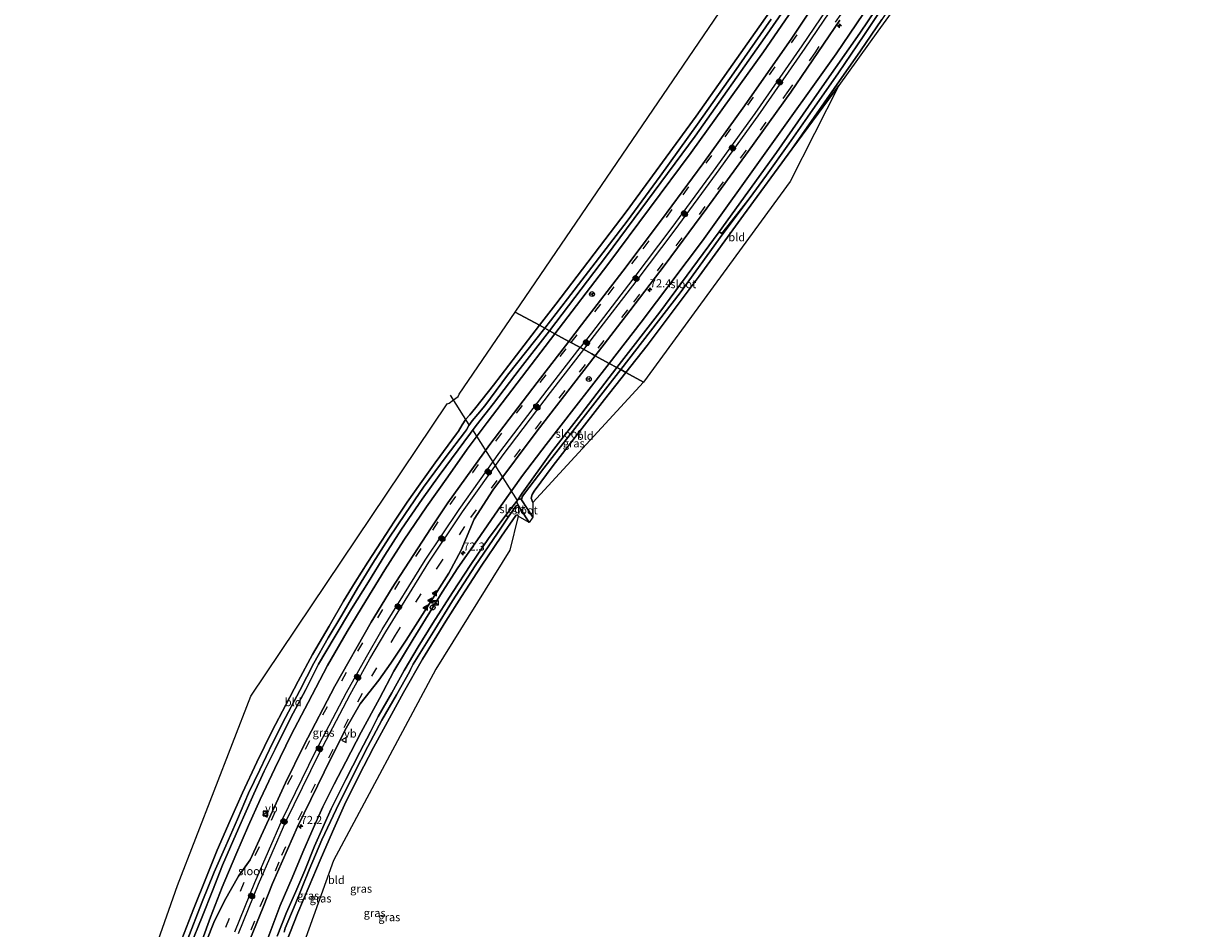
# Model space of a CAD drawing. Units: metres. Extents: x 250923 to 254829, y 600000 to 606253.
# Drawn here: x 250929 to 251294, y 601853 to 602131 of the extents above; entities that cross this region are included whole.
import ezdxf
from ezdxf.enums import TextEntityAlignment as Align

# ---------------------------------------------------------------- set-up
doc = ezdxf.new("R2010")
doc.units = ezdxf.units.M
doc.linetypes.add('VW-3-9_STREEP', pattern=[12, 3, -9])
doc.layers.get('0').update_dxf_attribs({"lineweight": 25})
for name, color, linetype, lineweight in [('B-ME-AL-OVERIG-S-B1', 7, 'Continuous', 18), ('B-ME-AM-KILOMETR-S-B1', 7, 'Continuous', 18), ('B-ME-GW-INSTEEKWATERGANG-L-B1', 10, 'Continuous', 25), ('B-ME-IE-GRASLAND-GV-B6', 93, 'Continuous', 18), ('B-ME-IE-GRONDWERKLIJN-GROND_INGERICHT-GV-B6', 253, 'Continuous', 18), ('B-ME-IE-HULPGEOMETRIE-L-B1', 53, 'Continuous', 18), ('B-ME-IE-INRICHTINGSELEMENT-S-B1', 253, 'Continuous', 18), ('B-ME-KG-KADASTRAAL-OPNAMEDTMGRENS-L-B1', 10, 'Continuous', 25), ('B-ME-KW-DUIKER-L-B1', 10, 'Continuous', 25), ('B-ME-OG-WATER-GV-B6', 153, 'Continuous', 18), ('B-ME-VH-VERH_SOORT-BITUMEN-GV-B6', 8, 'IE-TERREINAFSCHEIDING-NATUURLIJK-HOUTWAL', 18), ('B-ME-VW-MARKERING-39STREEP-015-L-B1', 255, 'VW-3-9_STREEP', 18), ('B-ME-VW-MARKERING-STREEP-015-L-B1', 7, 'Continuous', 18), ('B-ME-VW-MARKERING-VLAKMARK-S-B1', 7, 'Continuous', 18), ('B-ME-VW-MEUBILAIR_WEGMEUBILAIR-RONA-S-B1', 8, 'Continuous', 18), ('B-ME-VW-MEUBILAIR_WEGMEUBILAIR-VERKEERSBORD-S-B1', 8, 'Continuous', 18)]:
    doc.layers.add(name, color=color, linetype=linetype, lineweight=lineweight)
doc.styles.add('NLCS-ISO', font='NLCS-ISO.TTF')
doc.linetypes.add('IE-TERREINAFSCHEIDING-NATUURLIJK-HOUTWAL', pattern='A,7,-1.5,[67,NLCS.SHX,S=0.75,R=45,X=0,Y=0],-1.5,7,-1.5,[70,NLCS.SHX,S=0.75,R=0,X=0,Y=0],-1.5', length=20)

# ---------------------------------------------------------------- blocks, each defined once
blk = doc.blocks.new('glasbolreflect')
for p, q in [((-0.75, 0), (-0.4, 0)), ((-0.28, 0.28), (-0.53, 0.53)), ((0, 0.4), (0, 0.75)), ((0.28, 0.28), (0.53, 0.53)), ((-0.53, -0.53), (-0.28, -0.28)), ((0, -0.75), (0, -0.4)), ((0.53, -0.53), (0.28, -0.28)), ((0.4, 0), (0.75, 0))]:
    blk.add_line(p, q)
for radius in [0.75, 0.4]:
    blk.add_circle((0, 0), radius)
blk = doc.blocks.new('kast')
blk.add_line((-0.75, -0.75), (0.75, 0.75))
blk.add_lwpolyline([(-0.75, 0.75), (0.75, 0.75), (0.75, -0.75), (-0.75, -0.75)], close=True)
blk = doc.blocks.new('put')
for p, q in [((0.75, 0.75), (-0.75, 0.75)), ((-0.75, 0.75), (-0.75, -0.75)), ((0.75, -0.75), (0.75, 0.75)), ((-0.75, -0.75), (0.75, -0.75))]:
    blk.add_line(p, q)
blk.add_lwpolyline([(-0.625, 0.625), (0.625, 0.625), (0.625, -0.625), (-0.625, -0.625)], close=True)
blk = doc.blocks.new('verkeersbord')
for p, q in [((0, 0.75), (-0.75, -0.625)), ((0.75, -0.625), (0, 0.75)), ((-0.75, -0.625), (0.75, -0.625))]:
    blk.add_line(p, q)
blk = doc.blocks.new('wegwijzer')
for q in [(-0.53, -0.53), (0, 0.75), (0.53, -0.53)]:
    blk.add_line((0, 0), q)
blk.add_circle((0, 0), 0.75)
blk = doc.blocks.new('dtb')
blk.add_circle((0, 0), 0.75)
blk = doc.blocks.new('hecto')
for p, q in [((0, 0.625), (-0.625, 0)), ((0, -0.625), (0, 0.625)), ((-0.625, 0), (0.625, 0)), ((0.625, 0), (0, -0.625))]:
    blk.add_line(p, q)
blk = doc.blocks.new('verfsymbol')
for color in [252, 253]:
    blk.add_hatch(color=color).paths.add_polyline_path([(0.75, -0.625), (0, 0.75), (-0.75, -0.625)])
blk.add_lwpolyline([(0.75, -0.625), (0, 0.75), (-0.75, -0.625)], close=True)

msp = doc.modelspace()

# ---------------------------------------------------------------- linework, layer by layer
at = {"layer": 'B-ME-GW-INSTEEKWATERGANG-L-B1'}
for points in [[(251288.096, 602350.664, 1.366), (251273.812, 602323.309, 1.348), (251259.098, 602295.902, 1.383), (251247.657, 602275.343, 1.387), (251232.894, 602249.84, 1.374), (251223.078, 602232.86, 1.387), (251218.008, 602224.174, 1.405), (251213.71, 602216.316, 1.348), (251209.411, 602208.241, 1.27), (251204.441, 602198.613, 1.296), (251201.217, 602191.918, 1.353), (251197.724, 602185.563, 1.361), (251192.078, 602175.36, 1.466), (251185.857, 602165.125, 1.431), (251179.853, 602156.095, 1.379), (251171.235, 602143.33, 1.37), (251156.897, 602122.445, 1.344), (251134.686, 602091.433, 1.262), (251109, 602056.996, 1.223), (251092.644, 602035.624, 1.253)], [(251087.879, 602038.217, 0.978), (251092.97, 602044.779, 1), (251114.608, 602073.178, 0.932), (251136.188, 602102.641, 0.962), (251159.973, 602136.405, 0.98), (251174.026, 602157.628, 1.114), (251182.698, 602171.082, 1.179), (251189.271, 602181.916, 1.127), (251194.385, 602190.913, 1.136), (251199.488, 602200.268, 1.027), (251209.19, 602219.216, 1.058), (251214.685, 602229.456, 1.075), (251219.057, 602237.023, 1.11), (251224.413, 602246.329, 1.132), (251230.008, 602255.904, 1.123), (251235.076, 602264.555, 1.123), (251245.126, 602282.073, 1.049), (251246.377, 602284.388, 1.072)], [(251275.059, 602252.938, 1.049), (251270.37, 602245.965, 1.04), (251268.185, 602241.531, 1.123), (251264.445, 602235.067, 1.14), (251258.684, 602225.473, 1.179), (251254.224, 602217.919, 1.266), (251248.148, 602209.019, 1.348), (251240.785, 602199.192, 1.461), (251229.197, 602183.534, 1.457), (251217.217, 602167.497, 1.387), (251212.419, 602160.904, 1.322), (251209.048, 602155.988, 1.257), (251205.14, 602150.104, 1.184), (251200.074, 602142.314, 1.162), (251193.412, 602132.408, 1.14), (251186.844, 602122.732, 1.11), (251178.764, 602111.201, 1.088), (251165.665, 602092.437, 1.08)], [(251109.417, 602026.498, 1.329), (251119.274, 602039.195, 1.387), (251138.13, 602064.202, 1.353), (251157.488, 602091.2, 1.34), (251179.324, 602121.854, 1.34), (251191.895, 602140.46, 1.322)], [(251165.665, 602092.437, 1.08), (251150.746, 602072.095, 1.123), (251137.109, 602053.331, 1.162), (251121.067, 602032.02, 1.053), (251114.533, 602023.714, 1.032)], [(251087.879, 602038.217, 0.978), (251073.695, 602019.772, 0.967), (251068.301, 602012.903, 0.885), (251066.433, 602010.651, 0.824), (251065.236, 602009.262, 0.815), (251064.048, 602007.554, 0.811), (251062.91, 602005.63, 0.82), (251062.341, 602004.819, 0.815), (251055.789, 601995.893, 0.82), (251051.16, 601989.422, 0.802), (251047.172, 601983.717, 0.828), (251043.2, 601977.897, 0.893), (251039.173, 601971.744, 0.898), (251034.988, 601965.268, 0.88), (251031.114, 601959.069, 0.876), (251027.533, 601953.225, 0.902), (251023.072, 601945.553, 0.911), (251017.987, 601936.834, 0.92), (251013.496, 601928.645, 0.907), (251009.688, 601921.321, 0.972), (251005.53, 601913.322, 1.018), (251000.831, 601903.659, 1.018), (250996.368, 601894.25, 0.959), (250992.573, 601885.717, 0.937), (250988.582, 601876.543, 0.889), (250985.257, 601868.395, 0.941), (250981.304, 601858.44, 0.946), (250977.692, 601849.161, 0.993)], [(251092.644, 602035.624, 1.253), (251081.024, 602020.394, 1.284), (251071.798, 602008.298, 1.327), (251065.63, 602000.026, 1.371), (251059.635, 601991.556, 1.492), (251053.059, 601982.292, 1.536), (251046.127, 601972.06, 1.518), (251040.197, 601962.89, 1.531), (251034.353, 601953.403, 1.505), (251028.638, 601943.959, 1.492), (251022.601, 601933.437, 1.544), (251016.62, 601922.073, 1.67), (251011.361, 601912.037, 1.518), (251006.355, 601901.676, 1.501), (251001.808, 601892.181, 1.462), (250998.23, 601884.203, 1.505), (250994.372, 601875.12, 1.584), (250990.143, 601865.141, 1.675), (250986.527, 601855.92, 1.718), (250981.428, 601841.728, 1.783)], [(251109.417, 602026.498, 1.329), (251098.497, 602012.517, 1.397), (251089.977, 602001.538, 1.354), (251082.715, 601991.912, 1.375), (251076.054, 601982.674, 1.436), (251068.827, 601972.124, 1.384), (251062.729, 601963.499, 1.406), (251057.911, 601956.034, 1.423), (251048.924, 601941.555, 1.41), (251043.057, 601931.694, 1.367), (251038.581, 601923.262, 1.349), (251032.942, 601912.876, 1.327), (251028.196, 601903.74, 1.327), (251024.634, 601896.858, 1.284), (251021.185, 601889.875, 1.254), (251017.741, 601882.308, 1.323), (251014.957, 601875.962, 1.319), (251011.638, 601868.093, 1.341), (251008.014, 601859.573, 1.297), (251004.272, 601849.71, 1.267)], [(251085.806, 601983.646, 0.928), (251085.368, 601985.022, 0.924), (251085.624, 601986.062, 0.902), (251086.27, 601987.103, 0.898), (251092.152, 601995.012, 0.889), (251098.899, 602003.791, 0.937), (251107.95, 602015.375, 0.967), (251114.533, 602023.714, 1.032)], [(251009.824, 601848.16, 1.028), (251013.391, 601857.216, 1.037), (251016.874, 601865.529, 1.128), (251020.29, 601873.493, 1.102), (251024.084, 601882.163, 1.089), (251027.797, 601890.537, 0.998), (251032.27, 601899.429, 0.98), (251036.732, 601908.201, 0.98), (251041.059, 601916.11, 1.002), (251046.016, 601925.108, 0.863), (251051.829, 601935.348, 0.833), (251059.042, 601947.07, 0.82), (251063.896, 601954.726, 0.854), (251069.914, 601964.081, 0.802), (251076.21, 601973.324, 0.755), (251080.664, 601979.665, 0.759), (251081.016, 601979.856, 0.768), (251081.187, 601979.752, 0.768), (251081.348, 601979.453, 0.768)]]:
    msp.add_polyline3d(points, dxfattribs=at)
at = {"layer": 'B-ME-IE-GRASLAND-GV-B6'}
for points in [[(251171.235, 602143.33, 1.37), (251156.897, 602122.445, 1.344), (251134.686, 602091.433, 1.262), (251109, 602056.996, 1.223), (251092.644, 602035.624, 1.253), (251090.943, 602036.549, -0.411), (251108.536, 602059.658, -0.411), (251135.898, 602096.504, -0.411), (251157.37, 602126.84, -0.411), (251171.64, 602147.523, -0.411)], [(251204.774, 602146.236, 1.179), (251192.212, 602128.786, 1.218), (251180.137, 602112.026, 1.158), (251165.665, 602092.437, 1.08)], [(251096.9658, 602033.2721, 1.4476), (251092.644, 602035.624, 1.253), (251109, 602056.996, 1.223), (251134.686, 602091.433, 1.262), (251156.897, 602122.445, 1.344), (251171.235, 602143.33, 1.37)], [(251196.498, 602142.852, -0.411), (251186.644, 602128.226, -0.411), (251175.774, 602112.74, -0.416), (251160.964, 602091.47, -0.416), (251143.239, 602066.98, -0.42), (251124.959, 602042.31, -0.563), (251111.743, 602025.232, -0.522)], [(251173.304, 602138.075, 1.432), (251165.641, 602126.691, 1.434), (251151.044, 602105.798, 1.459), (251138.226, 602087.958, 1.436), (251125.512, 602070.744, 1.456), (251113.563, 602054.845, 1.454), (251100.866, 602038.325, 1.433), (251096.9658, 602033.2721, 1.4476)], [(251191.895, 602140.46, 1.322), (251179.324, 602121.854, 1.34), (251157.488, 602091.2, 1.34), (251138.13, 602064.202, 1.353), (251119.274, 602039.195, 1.387), (251109.417, 602026.498, 1.329), (251105.0625, 602028.867, 1.4225)], [(251111.743, 602025.232, -0.522), (251109.417, 602026.498, 1.329), (251119.274, 602039.195, 1.387), (251138.13, 602064.202, 1.353), (251157.488, 602091.2, 1.34), (251179.324, 602121.854, 1.34), (251191.895, 602140.46, 1.322)], [(251112.96, 602024.569, -0.604), (251131.213, 602048.222, -0.498), (251144.393, 602066.43, -0.433), (251152.511, 602077.144, -0.377), (251157.816, 602084.462, -0.377), (251164.788, 602094.107, -0.377), (251170.535, 602102.324, -0.377), (251180.073, 602115.955, -0.377), (251187.897, 602127.454, -0.377), (251196.611, 602140.678, -0.377)], [(251159.333, 602132.456, -0.42), (251147.77, 602115.985, -0.42), (251136.609, 602100.206, -0.42), (251125.043, 602084.199, -0.42), (251114.878, 602070.273, -0.42), (251096.581, 602046.329, -0.42), (251089.537, 602037.314, -0.42), (251087.879, 602038.217, 0.978), (251092.97, 602044.779, 1), (251114.608, 602073.178, 0.932), (251136.188, 602102.641, 0.962), (251159.973, 602136.405, 0.98)], [(251105.0625, 602028.867, 1.4225), (251115.769, 602042.699, 1.434), (251126.622, 602056.939, 1.435), (251139.512, 602074.277, 1.425), (251152.18, 602091.766, 1.442), (251165.378, 602110.073, 1.429), (251180.511, 602132.206, 1.423)], [(251193.412, 602132.408, 1.14), (251186.844, 602122.732, 1.11), (251178.764, 602111.201, 1.088), (251165.665, 602092.437, 1.08), (251150.746, 602072.095, 1.123), (251137.109, 602053.331, 1.162), (251121.067, 602032.02, 1.053), (251114.533, 602023.714, 1.032), (251112.96, 602024.569, -0.604)], [(251165.665, 602092.437, 1.08), (251178.764, 602111.201, 1.088), (251186.844, 602122.732, 1.11), (251193.412, 602132.408, 1.14)], [(250977.692, 601849.161, 0.993), (250981.304, 601858.44, 0.946), (250985.257, 601868.395, 0.941), (250988.582, 601876.543, 0.889), (250992.573, 601885.717, 0.937), (250996.368, 601894.25, 0.959), (251000.831, 601903.659, 1.018), (251005.53, 601913.322, 1.018), (251009.688, 601921.321, 0.972), (251013.496, 601928.645, 0.907), (251017.987, 601936.834, 0.92), (251023.072, 601945.553, 0.911), (251027.533, 601953.225, 0.902), (251031.114, 601959.069, 0.876), (251034.988, 601965.268, 0.88), (251039.173, 601971.744, 0.898), (251043.2, 601977.897, 0.893), (251047.172, 601983.717, 0.828), (251051.16, 601989.422, 0.802), (251055.789, 601995.893, 0.82), (251062.341, 602004.819, 0.815), (251062.91, 602005.63, 0.82), (251064.048, 602007.554, 0.811), (251065.236, 602009.262, 0.815), (251066.433, 602010.651, 0.824), (251068.301, 602012.903, 0.885), (251073.695, 602019.772, 0.967), (251087.879, 602038.217, 0.978), (251089.537, 602037.314, -0.42), (251078.045, 602022.858, -0.421), (251071.053, 602013.374, -0.421), (251068.944, 602010.829, -0.421), (251067.156, 602008.771, -0.421), (251066.149, 602007.375, -0.421), (251065.434, 602006.044, -0.421), (251064.787, 602005.173, -0.421), (251059.147, 601997.81, -0.421), (251052.17, 601988.346, -0.421), (251046.612, 601980.296, -0.421), (251041.454, 601972.689, -0.421), (251036.57, 601964.916, -0.421), (251031.856, 601957.279, -0.425), (251026.994, 601948.932, -0.425), (251022.741, 601941.937, -0.421), (251018.401, 601934.141, -0.425), (251014.067, 601925.765, -0.425), (251009.595, 601917.396, -0.425), (251005.587, 601909.473, -0.425), (251001.682, 601901.353, -0.425), (250998.183, 601894.095, -0.425), (250994.841, 601886.118, -0.425), (250991.28, 601877.921, -0.425), (250987.612, 601869.759, -0.425), (250983.921, 601860.665, -0.425), (250979.367, 601848.707, -0.425)], [(250980.383, 601847.222, -0.407), (250983.943, 601855.988, -0.407), (250987.152, 601864.065, -0.412), (250990.253, 601871.946, -0.407), (250995.118, 601883.218, -0.407), (250999.856, 601893.902, -0.412), (251003.104, 601900.877, -0.407), (251006.468, 601907.692, -0.407), (251011.189, 601917.246, -0.407), (251015.868, 601926.097, -0.407), (251019.81, 601933.81, -0.407), (251024.58, 601941.998, -0.407), (251029.92, 601950.917, -0.407), (251035.182, 601959.251, -0.407), (251040.2, 601967.433, -0.407), (251045.354, 601975.398, -0.407), (251051.779, 601984.691, -0.407), (251056.95, 601991.988, -0.407), (251062.817, 601999.854, -0.407), (251068.351, 602007.367, -0.407), (251073.701, 602014.1, -0.407), (251081.971, 602024.885, -0.407), (251090.943, 602036.549, -0.411), (251092.644, 602035.624, 1.253)], [(250981.428, 601841.728, 1.783), (250986.527, 601855.92, 1.718), (250990.143, 601865.141, 1.675), (250994.372, 601875.12, 1.584), (250998.23, 601884.203, 1.505), (251001.808, 601892.181, 1.462), (251006.355, 601901.676, 1.501), (251011.361, 601912.037, 1.518), (251016.62, 601922.073, 1.67), (251022.601, 601933.437, 1.544), (251028.638, 601943.959, 1.492), (251034.353, 601953.403, 1.505), (251040.197, 601962.89, 1.531), (251046.127, 601972.06, 1.518), (251053.059, 601982.292, 1.536), (251059.635, 601991.556, 1.492), (251065.63, 602000.026, 1.371), (251071.798, 602008.298, 1.327), (251081.024, 602020.394, 1.284), (251092.644, 602035.624, 1.253), (251096.9658, 602033.2721, 1.4476), (251087.224, 602020.651, 1.484), (251072.629, 602001.531, 1.565), (251059.658, 601983.524, 1.619), (251054.318, 601975.531, 1.635), (251042.475, 601957.336, 1.641), (251036.046, 601946.821, 1.631), (251024.849, 601927.043, 1.637), (251015.25, 601908.762, 1.641), (251009.617, 601897.334, 1.657), (250998.732, 601873.576, 1.647), (250995.103, 601868.538, 1.657), (250990.859, 601860.92, 1.66), (250987.556, 601854.311, 1.664), (250985.356, 601848.862, 1.687)], [(251092.644, 602035.624, 1.253), (251081.024, 602020.394, 1.284), (251071.798, 602008.298, 1.327), (251065.63, 602000.026, 1.371), (251059.635, 601991.556, 1.492), (251053.059, 601982.292, 1.536), (251046.127, 601972.06, 1.518), (251040.197, 601962.89, 1.531), (251034.353, 601953.403, 1.505), (251028.638, 601943.959, 1.492), (251022.601, 601933.437, 1.544), (251016.62, 601922.073, 1.67), (251011.361, 601912.037, 1.518), (251006.355, 601901.676, 1.501), (251001.808, 601892.181, 1.462), (250998.23, 601884.203, 1.505), (250994.372, 601875.12, 1.584), (250990.143, 601865.141, 1.675), (250986.527, 601855.92, 1.718), (250981.428, 601841.728, 1.783)], [(250998.628, 601848.983, 1.334), (251002.713, 601859.055, 1.423), (251005.665, 601866.303, 1.427), (251013.347, 601883.791, 1.457), (251023.578, 601904.761, 1.429), (251028.323, 601914.115, 1.44), (251032.595, 601921.659, 1.416), (251038.382, 601928.919, 1.396), (251042.08, 601934.124, 1.339), (251046.796, 601941.208, 1.305), (251059.926, 601961.841, 1.3), (251063.785, 601968.929, 1.347), (251067.774, 601978.472, 1.396), (251073.544, 601987.475, 1.41), (251087.206, 602005.694, 1.419), (251100.851, 602023.426, 1.418), (251105.0625, 602028.867, 1.4225)], [(251105.0625, 602028.867, 1.4225), (251109.417, 602026.498, 1.329), (251098.497, 602012.517, 1.397), (251089.977, 602001.538, 1.354), (251082.715, 601991.912, 1.375), (251076.054, 601982.674, 1.436), (251068.827, 601972.124, 1.384), (251062.729, 601963.499, 1.406), (251057.911, 601956.034, 1.423), (251048.924, 601941.555, 1.41), (251043.057, 601931.694, 1.367), (251038.581, 601923.262, 1.349), (251032.942, 601912.876, 1.327), (251028.196, 601903.74, 1.327), (251024.634, 601896.858, 1.284), (251021.185, 601889.875, 1.254), (251017.741, 601882.308, 1.323), (251014.957, 601875.962, 1.319), (251011.638, 601868.093, 1.341), (251008.014, 601859.573, 1.297), (251004.272, 601849.71, 1.267)], [(251004.272, 601849.71, 1.267), (251008.014, 601859.573, 1.297), (251011.638, 601868.093, 1.341), (251014.957, 601875.962, 1.319), (251017.741, 601882.308, 1.323), (251021.185, 601889.875, 1.254), (251024.634, 601896.858, 1.284), (251028.196, 601903.74, 1.327), (251032.942, 601912.876, 1.327), (251038.581, 601923.262, 1.349), (251043.057, 601931.694, 1.367), (251048.924, 601941.555, 1.41), (251057.911, 601956.034, 1.423), (251062.729, 601963.499, 1.406), (251068.827, 601972.124, 1.384), (251076.054, 601982.674, 1.436), (251082.715, 601991.912, 1.375), (251089.977, 602001.538, 1.354), (251098.497, 602012.517, 1.397), (251109.417, 602026.498, 1.329), (251111.743, 602025.232, -0.522), (251100.621, 602010.732, -0.542), (251091.637, 601999.109, -0.629), (251082.578, 601986.469, -0.642), (251081.253, 601984.428, -0.802)], [(251112.96, 602024.569, -0.604), (251114.533, 602023.714, 1.032), (251107.95, 602015.375, 0.967), (251098.899, 602003.791, 0.937), (251092.152, 601995.012, 0.889), (251086.27, 601987.103, 0.898), (251085.624, 601986.062, 0.902), (251085.368, 601985.022, 0.924), (251085.806, 601983.646, 0.928), (251085.855, 601979.178, -0.799), (251082.408, 601984.501, -0.798), (251082.548, 601985.353, -0.711), (251083.01, 601986.041, -0.646), (251089.277, 601994.262, -0.52), (251098.803, 602006.385, -0.529), (251112.96, 602024.569, -0.604)], [(251081.253, 601984.428, -0.802), (251080.966, 601984.057, -0.807), (251077.489, 601979.782, -0.447), (251072.189, 601972.515, -0.447), (251066.761, 601964.581, -0.447), (251061.068, 601955.95, -0.447), (251055.038, 601946.487, -0.447), (251050.563, 601939.208, -0.447), (251046.183, 601931.864, -0.447), (251042.412, 601925.05, -0.447), (251038.22, 601917.693, -0.447), (251035.799, 601913.01, -0.447), (251032.522, 601906.742, -0.447), (251028.207, 601898.336, -0.447), (251023.739, 601889.254, -0.447), (251021.107, 601883.595, -0.447), (251018.585, 601877.763, -0.447), (251015.557, 601870.256, -0.447), (251012.794, 601863.849, -0.447), (251009.926, 601857.373, -0.447), (251007.101, 601850.119, -0.447)], [(251009.222, 601851.334, -0.447), (251009.505, 601852.533, -0.442), (251012.567, 601859.882, -0.447), (251016.952, 601870.556, -0.447), (251020.856, 601879.765, -0.442), (251025.197, 601889.132, -0.447), (251030.745, 601900.272, -0.447), (251035.011, 601908.474, -0.447), (251039.357, 601916.585, -0.442), (251043.845, 601924.419, -0.442), (251047.834, 601931.506, -0.447), (251048.199, 601932.202, -0.447), (251048.516, 601933.015, -0.447), (251048.936, 601933.884, -0.447), (251055.66, 601944.529, -0.447), (251061.074, 601953.336, -0.447), (251068.107, 601964.119, -0.447), (251075.009, 601974.227, -0.447), (251078.243, 601979.155, -0.447), (251080.605, 601982.541, -0.724), (251080.896, 601982.755, -0.72), (251081.471, 601982.617, -0.825), (251084.7, 601977.517, -0.844), (251081.348, 601979.453, 0.768), (251081.187, 601979.752, 0.768), (251081.016, 601979.856, 0.768), (251080.664, 601979.665, 0.759), (251076.21, 601973.324, 0.755), (251069.914, 601964.081, 0.802), (251063.896, 601954.726, 0.854), (251059.042, 601947.07, 0.82), (251051.829, 601935.348, 0.833), (251046.016, 601925.108, 0.863), (251041.059, 601916.11, 1.002), (251036.732, 601908.201, 0.98), (251032.27, 601899.429, 0.98), (251027.797, 601890.537, 0.998), (251024.084, 601882.163, 1.089), (251020.29, 601873.493, 1.102), (251016.874, 601865.529, 1.128), (251013.391, 601857.216, 1.037), (251009.824, 601848.16, 1.028)]]:
    msp.add_polyline3d(points, dxfattribs=at)
at = {"layer": 'B-ME-IE-GRONDWERKLIJN-GROND_INGERICHT-GV-B6'}
for points in [[(251080.4063, 602042.2825, 0.9476), (251173.162, 602178.409, 1.179), (251242.515, 602290.861, 0.763), (251246.377, 602284.388, 1.072), (251245.126, 602282.073, 1.049), (251235.076, 602264.555, 1.123), (251230.008, 602255.904, 1.123), (251224.413, 602246.329, 1.132), (251219.057, 602237.023, 1.11), (251214.685, 602229.456, 1.075), (251209.19, 602219.216, 1.058), (251199.488, 602200.268, 1.027), (251194.385, 602190.913, 1.136), (251189.271, 602181.916, 1.127), (251182.698, 602171.082, 1.179), (251174.026, 602157.628, 1.114), (251159.973, 602136.405, 0.98), (251136.188, 602102.641, 0.962), (251114.608, 602073.178, 0.932), (251092.97, 602044.779, 1), (251087.879, 602038.217, 0.978), (251080.4063, 602042.2825, 0.9476)], [(251114.533, 602023.714, 1.032), (251121.067, 602032.02, 1.053), (251137.109, 602053.331, 1.162), (251150.746, 602072.095, 1.123), (251165.665, 602092.437, 1.08), (251180.137, 602112.026, 1.158), (251165.172, 602082.486, 0.997), (251120, 602020.739, 0.997), (251114.533, 602023.714, 1.032)], [(250953.866, 601801.746, 0.702), (250976.345, 601865.722, 0.946), (250998.974, 601924.023, 0.972), (251059.469, 602014.076, 0.642), (251060.08, 602014.252, 0.646), (251061.403, 602015.2186, 0.6768), (251062.875, 602016.294, 0.711), (251063.196, 602017.025, 0.746), (251080.4063, 602042.2825, 0.9476)], [(251080.4063, 602042.2825, 0.9476), (251087.879, 602038.217, 0.978), (251073.695, 602019.772, 0.967), (251068.301, 602012.903, 0.885), (251066.433, 602010.651, 0.824), (251065.236, 602009.262, 0.815), (251064.048, 602007.554, 0.811), (251062.91, 602005.63, 0.82), (251062.341, 602004.819, 0.815), (251055.789, 601995.893, 0.82), (251051.16, 601989.422, 0.802), (251047.172, 601983.717, 0.828), (251043.2, 601977.897, 0.893), (251039.173, 601971.744, 0.898), (251034.988, 601965.268, 0.88), (251031.114, 601959.069, 0.876), (251027.533, 601953.225, 0.902), (251023.072, 601945.553, 0.911), (251017.987, 601936.834, 0.92), (251013.496, 601928.645, 0.907), (251009.688, 601921.321, 0.972), (251005.53, 601913.322, 1.018), (251000.831, 601903.659, 1.018), (250996.368, 601894.25, 0.959), (250992.573, 601885.717, 0.937), (250988.582, 601876.543, 0.889), (250985.257, 601868.395, 0.941), (250981.304, 601858.44, 0.946), (250977.692, 601849.161, 0.993)], [(251085.806, 601983.646, 0.928), (251085.368, 601985.022, 0.924), (251085.624, 601986.062, 0.902), (251086.27, 601987.103, 0.898), (251092.152, 601995.012, 0.889), (251098.899, 602003.791, 0.937), (251107.95, 602015.375, 0.967), (251114.533, 602023.714, 1.032), (251120, 602020.739, 0.997), (251085.806, 601983.646, 0.928)], [(251081.348, 601979.453, 0.768), (251078.76, 601968.975, 0.997), (251055.929, 601932.319, 0.997), (251024.382, 601873.371, 0.997), (251002.161, 601811.406, 0.997)], [(251009.824, 601848.16, 1.028), (251013.391, 601857.216, 1.037), (251016.874, 601865.529, 1.128), (251020.29, 601873.493, 1.102), (251024.084, 601882.163, 1.089), (251027.797, 601890.537, 0.998), (251032.27, 601899.429, 0.98), (251036.732, 601908.201, 0.98), (251041.059, 601916.11, 1.002), (251046.016, 601925.108, 0.863), (251051.829, 601935.348, 0.833), (251059.042, 601947.07, 0.82), (251063.896, 601954.726, 0.854), (251069.914, 601964.081, 0.802), (251076.21, 601973.324, 0.755), (251080.664, 601979.665, 0.759), (251081.016, 601979.856, 0.768), (251081.187, 601979.752, 0.768), (251081.348, 601979.453, 0.768)]]:
    msp.add_polyline3d(points, dxfattribs=at)
at = {"layer": 'B-ME-IE-HULPGEOMETRIE-L-B1'}
msp.add_polyline3d([(251120, 602020.739, 0.997), (251114.533, 602023.714, 1.032), (251112.96, 602024.569, -0.604), (251111.743, 602025.232, -0.522), (251109.417, 602026.498, 1.329), (251105.0625, 602028.867, 1.4225), (251104.067, 602029.408, 1.651), (251101.246, 602030.943, 1.732), (251100.804, 602031.184, 1.723), (251097.947, 602032.738, 1.663), (251096.9658, 602033.2721, 1.4476), (251092.644, 602035.624, 1.253), (251090.943, 602036.549, -0.411), (251089.537, 602037.314, -0.42), (251087.879, 602038.217, 0.978), (251080.4063, 602042.2825, 0.9476)], dxfattribs=at)
at = {"layer": 'B-ME-KG-KADASTRAAL-OPNAMEDTMGRENS-L-B1'}
for points in [[(250931.257, 601566.307, 1.655), (250934.005, 601576.748, 1.668), (250932.904, 601582.855, 1.421), (250932.6942, 601585.1826, -0.407), (250932.584, 601586.405, -0.407), (250932.43, 601588.114, 0.667), (250928.948, 601690.205, 0.729), (250957.833, 601787.904, 0.75), (250957.255, 601789.398, 0.737), (250952.863, 601798.893, -0.269), (250953.1813, 601799.7989, -0.269), (250953.866, 601801.746, 0.702), (250976.345, 601865.722, 0.946), (250998.974, 601924.023, 0.972), (251059.469, 602014.076, 0.642), (251060.08, 602014.252, 0.646), (251061.403, 602015.2186, 0.6768), (251062.875, 602016.294, 0.711), (251063.196, 602017.025, 0.746), (251080.4063, 602042.2825, 0.9476), (251173.162, 602178.409, 1.179)], [(251204.774, 602146.236, 1.179), (251192.212, 602128.786, 1.218), (251180.137, 602112.026, 1.158), (251165.172, 602082.486, 0.997), (251120, 602020.739, 0.997), (251085.806, 601983.646, 0.928), (251085.855, 601979.178, -0.799), (251084.7, 601977.517, -0.844), (251081.348, 601979.453, 0.768), (251078.76, 601968.975, 0.997), (251055.929, 601932.319, 0.997), (251024.382, 601873.371, 0.997), (251002.161, 601811.406, 0.997), (250988.124, 601757.172, 0.997), (250987.141, 601749.022, 0.745), (250986.858, 601746.676, -0.447), (250986.647, 601744.926, -0.443), (250986.297, 601742.026, 0.702), (250981.541, 601702.61, 0.997), (250981.04, 601684.577, 0.72)]]:
    msp.add_polyline3d(points, dxfattribs=at)
at = {"layer": 'B-ME-KW-DUIKER-L-B1'}
for p, q in [((251066.267, 602007.539, -0.421), (251060.473, 602016.687, -0.62)), ((251081.115, 601984.25, -0.804), (251067.385, 602006.056, -0.407))]:
    msp.add_line(p, q, dxfattribs=at)
at = {"layer": 'B-ME-OG-WATER-GV-B6'}
for points in [[(251171.64, 602147.523, -0.411), (251157.37, 602126.84, -0.411), (251135.898, 602096.504, -0.411), (251108.536, 602059.658, -0.411), (251090.943, 602036.549, -0.411), (251089.537, 602037.314, -0.42), (251096.581, 602046.329, -0.42), (251114.878, 602070.273, -0.42), (251125.043, 602084.199, -0.42), (251136.609, 602100.206, -0.42), (251147.77, 602115.985, -0.42), (251159.333, 602132.456, -0.42)], [(251196.611, 602140.678, -0.377), (251187.897, 602127.454, -0.377), (251180.073, 602115.955, -0.377), (251170.535, 602102.324, -0.377), (251164.788, 602094.107, -0.377), (251157.816, 602084.462, -0.377), (251152.511, 602077.144, -0.377), (251144.086, 602066.455, -0.424), (251143.239, 602066.98, -0.42), (251160.964, 602091.47, -0.416), (251175.774, 602112.74, -0.416), (251186.644, 602128.226, -0.411), (251196.498, 602142.852, -0.411)], [(251112.96, 602024.569, -0.604), (251111.743, 602025.232, -0.522), (251124.959, 602042.31, -0.563), (251143.239, 602066.98, -0.42), (251144.086, 602066.455, -0.424), (251152.511, 602077.144, -0.377), (251144.393, 602066.43, -0.433), (251131.213, 602048.222, -0.498), (251112.96, 602024.569, -0.604)], [(250979.367, 601848.707, -0.425), (250983.921, 601860.665, -0.425), (250987.612, 601869.759, -0.425), (250991.28, 601877.921, -0.425), (250994.841, 601886.118, -0.425), (250998.183, 601894.095, -0.425), (251001.682, 601901.353, -0.425), (251005.587, 601909.473, -0.425), (251009.595, 601917.396, -0.425), (251014.067, 601925.765, -0.425), (251018.401, 601934.141, -0.425), (251022.741, 601941.937, -0.421), (251026.994, 601948.932, -0.425), (251031.856, 601957.279, -0.425), (251036.57, 601964.916, -0.421), (251041.454, 601972.689, -0.421), (251046.612, 601980.296, -0.421), (251052.17, 601988.346, -0.421), (251059.147, 601997.81, -0.421), (251064.787, 602005.173, -0.421), (251065.434, 602006.044, -0.421), (251066.149, 602007.375, -0.421), (251067.156, 602008.771, -0.421), (251068.944, 602010.829, -0.421), (251071.053, 602013.374, -0.421), (251078.045, 602022.858, -0.421), (251089.537, 602037.314, -0.42), (251090.943, 602036.549, -0.411), (251081.971, 602024.885, -0.407), (251073.701, 602014.1, -0.407), (251068.351, 602007.367, -0.407), (251062.817, 601999.854, -0.407), (251056.95, 601991.988, -0.407), (251051.779, 601984.691, -0.407), (251045.354, 601975.398, -0.407), (251040.2, 601967.433, -0.407), (251035.182, 601959.251, -0.407), (251029.92, 601950.917, -0.407), (251024.58, 601941.998, -0.407), (251019.81, 601933.81, -0.407), (251015.868, 601926.097, -0.407), (251011.189, 601917.246, -0.407), (251006.468, 601907.692, -0.407), (251003.104, 601900.877, -0.407), (250999.856, 601893.902, -0.412), (250995.118, 601883.218, -0.407), (250990.253, 601871.946, -0.407), (250987.152, 601864.065, -0.412), (250983.943, 601855.988, -0.407), (250980.383, 601847.222, -0.407)], [(251081.253, 601984.428, -0.802), (251082.578, 601986.469, -0.642), (251091.637, 601999.109, -0.629), (251100.621, 602010.732, -0.542), (251111.743, 602025.232, -0.522), (251112.96, 602024.569, -0.604), (251098.803, 602006.385, -0.529), (251089.277, 601994.262, -0.52), (251083.01, 601986.041, -0.646), (251082.548, 601985.353, -0.711), (251082.408, 601984.501, -0.798), (251082.119, 601984.74, -0.798), (251081.732, 601984.708, -0.802), (251081.253, 601984.428, -0.802)], [(251081.253, 601984.428, -0.802), (251081.732, 601984.708, -0.802), (251082.119, 601984.74, -0.798), (251082.408, 601984.501, -0.798), (251085.855, 601979.178, -0.799), (251084.7, 601977.517, -0.844), (251081.471, 601982.617, -0.825), (251081.306, 601982.878, -0.824), (251080.924, 601983.653, -0.815), (251080.966, 601984.057, -0.807), (251081.253, 601984.428, -0.802)], [(251077.489, 601979.782, -0.447), (251080.966, 601984.057, -0.807), (251080.924, 601983.653, -0.815), (251081.306, 601982.878, -0.824), (251081.471, 601982.617, -0.825), (251080.896, 601982.755, -0.72), (251080.605, 601982.541, -0.724), (251078.243, 601979.155, -0.447), (251077.489, 601979.782, -0.447)], [(251007.101, 601850.119, -0.447), (251009.926, 601857.373, -0.447), (251012.794, 601863.849, -0.447), (251015.557, 601870.256, -0.447), (251018.585, 601877.763, -0.447), (251021.107, 601883.595, -0.447), (251023.739, 601889.254, -0.447), (251028.207, 601898.336, -0.447), (251032.522, 601906.742, -0.447), (251035.799, 601913.01, -0.447), (251038.22, 601917.693, -0.447), (251042.412, 601925.05, -0.447), (251046.183, 601931.864, -0.447), (251050.563, 601939.208, -0.447), (251055.038, 601946.487, -0.447), (251061.068, 601955.95, -0.447), (251066.761, 601964.581, -0.447), (251072.189, 601972.515, -0.447), (251077.489, 601979.782, -0.447), (251078.243, 601979.155, -0.447), (251075.009, 601974.227, -0.447), (251068.107, 601964.119, -0.447), (251061.074, 601953.336, -0.447), (251055.66, 601944.529, -0.447), (251048.936, 601933.884, -0.447), (251048.516, 601933.015, -0.447), (251048.199, 601932.202, -0.447), (251047.834, 601931.506, -0.447), (251043.845, 601924.419, -0.442), (251039.357, 601916.585, -0.442), (251035.011, 601908.474, -0.447), (251030.745, 601900.272, -0.447), (251025.197, 601889.132, -0.447), (251020.856, 601879.765, -0.442), (251016.952, 601870.556, -0.447), (251012.567, 601859.882, -0.447), (251009.505, 601852.533, -0.442), (251009.222, 601851.334, -0.447)]]:
    msp.add_polyline3d(points, dxfattribs=at)
at = {"layer": 'B-ME-VH-VERH_SOORT-BITUMEN-GV-B6'}
for points in [[(251180.511, 602132.206, 1.423), (251165.378, 602110.073, 1.429), (251152.18, 602091.766, 1.442), (251139.512, 602074.277, 1.425), (251126.622, 602056.939, 1.435), (251115.769, 602042.699, 1.434), (251105.0625, 602028.867, 1.4225), (251104.067, 602029.408, 1.651), (251101.246, 602030.943, 1.732), (251100.804, 602031.184, 1.723), (251097.947, 602032.738, 1.663), (251096.9658, 602033.2721, 1.4476), (251100.866, 602038.325, 1.433), (251113.563, 602054.845, 1.454), (251125.512, 602070.744, 1.456), (251138.226, 602087.958, 1.436), (251151.044, 602105.798, 1.459), (251165.641, 602126.691, 1.434), (251173.304, 602138.075, 1.432)], [(250985.356, 601848.862, 1.687), (250987.556, 601854.311, 1.664), (250990.859, 601860.92, 1.66), (250995.103, 601868.538, 1.657), (250998.732, 601873.576, 1.647), (251009.617, 601897.334, 1.657), (251015.25, 601908.762, 1.641), (251024.849, 601927.043, 1.637), (251036.046, 601946.821, 1.631), (251042.475, 601957.336, 1.641), (251054.318, 601975.531, 1.635), (251059.658, 601983.524, 1.619), (251072.629, 602001.531, 1.565), (251087.224, 602020.651, 1.484), (251096.9658, 602033.2721, 1.4476), (251097.947, 602032.738, 1.663), (251100.804, 602031.184, 1.723), (251101.246, 602030.943, 1.732), (251104.067, 602029.408, 1.651), (251105.0625, 602028.867, 1.4225), (251100.851, 602023.426, 1.418), (251087.206, 602005.694, 1.419), (251073.544, 601987.475, 1.41), (251067.774, 601978.472, 1.396), (251063.785, 601968.929, 1.347), (251059.926, 601961.841, 1.3), (251046.796, 601941.208, 1.305), (251042.08, 601934.124, 1.339), (251038.382, 601928.919, 1.396), (251032.595, 601921.659, 1.416), (251028.323, 601914.115, 1.44), (251023.578, 601904.761, 1.429), (251013.347, 601883.791, 1.457), (251005.665, 601866.303, 1.427), (251002.713, 601859.055, 1.423), (250998.628, 601848.983, 1.334)]]:
    msp.add_polyline3d(points, dxfattribs=at)
at = {"layer": 'B-ME-VW-MARKERING-39STREEP-015-L-B1'}
for points in [[(251097.6538, 602032.8976, 1.5199), (251109.078, 602047.645, 1.516), (251119.895, 602061.798, 1.544), (251132.152, 602078.442, 1.516), (251145.166, 602096.265, 1.522), (251158.786, 602115.368, 1.517), (251174.091, 602137.624, 1.517), (251187.719, 602158.492, 1.531), (251194.28, 602169.119, 1.524), (251204.912, 602187.643, 1.488), (251208.389, 602194.059, 1.469), (251209.784, 602196.559, 1.515), (251222.555, 602219.371, 1.467), (251235.816, 602242.033, 1.494), (251249.759, 602265.985, 1.487), (251263.334, 602290.009, 1.475), (251274.963, 602310.982, 1.465), (251285.233, 602330.491, 1.465), (251289.047, 602337.489, 1.469), (251291.142, 602341.901, 1.477), (251294.0171, 602347.6678, 1.4775)], [(251187.399, 602144.003, 1.496), (251172.75, 602122.137, 1.511), (251164.637, 602110.568, 1.524), (251151.563, 602092.151, 1.516), (251138.899, 602074.761, 1.503), (251125.933, 602057.344, 1.517), (251115.053, 602042.991, 1.518), (251104.3931, 602029.2308, 1.5001)], [(250987.456, 601843.006, 1.648), (250991.221, 601852.837, 1.691), (251000.321, 601874.941, 1.684), (251010.395, 601896.946, 1.691), (251021.147, 601918.231, 1.688), (251031.957, 601937.805, 1.675), (251043.288, 601956.885, 1.681), (251055.022, 601975.165, 1.68), (251060.372, 601983.057, 1.666), (251067.335, 601992.917, 1.658), (251080.812, 602011.132, 1.588), (251094.296, 602028.563, 1.521), (251097.6538, 602032.8976, 1.5199)], [(250994.679, 601840.829, 1.471), (251001.849, 601859.184, 1.493), (251008.518, 601875.004, 1.527), (251017.501, 601894.35, 1.517), (251027.666, 601914.316, 1.522), (251031.892, 601922.268, 1.52), (251036.272, 601930.134, 1.499), (251043.497, 601942.743, 1.517), (251056.537, 601963.749, 1.497), (251066.739, 601978.982, 1.486), (251073.088, 601988.011, 1.505), (251086.666, 602006.275, 1.502), (251100.203, 602023.822, 1.493), (251104.3931, 602029.2308, 1.5001)]]:
    msp.add_polyline3d(points, dxfattribs=at)
at = {"layer": 'B-ME-VW-MARKERING-STREEP-015-L-B1'}
for points in [[(251183.723, 602146.43, 1.574), (251168.799, 602124.269, 1.561), (251154.233, 602103.471, 1.564), (251141.416, 602085.69, 1.556), (251128.669, 602068.359, 1.577), (251116.691, 602052.449, 1.57), (251103.914, 602035.827, 1.559), (251100.4634, 602031.3693, 1.5618)], [(251101.5754, 602030.7637, 1.5617), (251104.9033, 602035.0629, 1.559), (251117.686, 602051.6924, 1.57), (251129.6714, 602067.6122, 1.577), (251142.4276, 602084.9557, 1.556), (251155.2496, 602102.7437, 1.564), (251169.8295, 602123.5614, 1.561), (251184.7678, 602145.7437, 1.574)], [(250993.989, 601851.39, 1.586), (251000.16, 601866.565, 1.591), (251008.641, 601885.901, 1.634), (251018.877, 601906.903, 1.613), (251028.471, 601925.132, 1.613), (251034.578, 601936.111, 1.61), (251039.468, 601944.496, 1.61), (251052.721, 601965.934, 1.597), (251063.11, 601981.5, 1.599), (251075.728, 601999.116, 1.597), (251090.302, 602018.242, 1.57), (251100.4634, 602031.3693, 1.5618)], [(250995.1523, 601850.9323, 1.586), (251001.3136, 601866.0834, 1.591), (251009.7758, 601885.3765, 1.634), (251019.9929, 601906.3395, 1.613), (251029.5676, 601924.532, 1.613), (251035.6642, 601935.4923, 1.61), (251040.542, 601943.8564, 1.61), (251053.7717, 601965.2567, 1.597), (251064.1392, 601980.7904, 1.599), (251076.7311, 601998.3701, 1.597), (251091.2925, 602017.4795, 1.57), (251101.5754, 602030.7637, 1.5617)]]:
    msp.add_polyline3d(points, dxfattribs=at)

# ---------------------------------------------------------------- block references
at = {"layer": 'B-ME-AL-OVERIG-S-B1', "rotation": 90}
for p in [(251161.722, 602113.32, 1.576), (251162.035, 602112.992, 1.587), (251147.235, 602092.98, 1.579), (251147.515, 602092.681, 1.583), (251132.427, 602072.738, 1.586), (251132.742, 602072.408, 1.583), (251117.48, 602052.758, 1.582), (251117.789, 602052.518, 1.6), (251102.248, 602033.004, 1.571), (251102.571, 602032.687, 1.579), (251086.901, 602013.272, 1.589), (251087.302, 602012.864, 1.589), (251071.917, 601993.222, 1.609), (251072.27, 601992.9, 1.607), (251057.657, 601972.692, 1.608), (251057.991, 601972.389, 1.593), (251044.178, 601951.658, 1.616), (251044.6, 601951.376, 1.604), (251031.648, 601929.991, 1.611), (251032.042, 601929.663, 1.594), (251019.888, 601907.915, 1.608), (251020.283, 601907.653, 1.61), (251008.959, 601885.479, 1.621), (251009.375, 601885.268, 1.619), (250999.018, 601862.545, 1.579), (250999.362, 601862.357, 1.575)]:
    msp.add_blockref('glasbolreflect', p, dxfattribs=at)
at = {"layer": 'B-ME-AM-KILOMETR-S-B1', "rotation": 90}
for p in [(251180.373, 602130.427, 1.543), (251121.92, 602049.122, 2.349), (251064.397, 601968.035, 2.219), (251014.315, 601883.832, 2.294)]:
    msp.add_blockref('hecto', p, dxfattribs=at)
at = {"layer": 'B-ME-IE-INRICHTINGSELEMENT-S-B1', "rotation": 90}
for name, p in [('dtb', (251054.981, 601951.288, 1.385)), ('kast', (251055.88, 601952.74, 1.417)), ('put', (251003.461, 601887.842, 1.714))]:
    msp.add_blockref(name, p, dxfattribs=at)
at = {"layer": 'B-ME-VW-MARKERING-VLAKMARK-S-B1', "rotation": 90}
for p in [(251055.5595, 601955.6495, 1.4505), (251052.7515, 601951.2435, 1.434), (251054.153, 601953.4685, 1.4418)]:
    msp.add_blockref('verfsymbol', p, dxfattribs=at)
at = {"layer": 'B-ME-VW-MEUBILAIR_WEGMEUBILAIR-RONA-S-B1', "rotation": 90}
for p in [(251104.079, 602047.836, 1.08), (251103.124, 602021.661, 1.462)]:
    msp.add_blockref('wegwijzer', p, dxfattribs=at)
at = {"layer": 'B-ME-VW-MEUBILAIR_WEGMEUBILAIR-VERKEERSBORD-S-B1', "rotation": 90}
for p in [(251027.669, 601910.473, 1.518), (251003.334, 601887.438, 1.702)]:
    msp.add_blockref('verkeersbord', p, dxfattribs=at)

# ---------------------------------------------------------------- texts
at = {"layer": 'B-ME-AM-KILOMETR-S-B1', "ltscale": 0.2, "style": 'NLCS-ISO'}
for s, p in [('72.4', (251121.92, 602049.122, 2.349)), ('72.3', (251064.397, 601968.035, 2.219)), ('72.2', (251014.315, 601883.832, 2.294))]:
    msp.add_text(s, height=2.5, dxfattribs=at).set_placement(p, align=Align.BOTTOM_LEFT)
at = {"layer": 'B-ME-IE-GRASLAND-GV-B6', "ltscale": 0.2, "style": 'NLCS-ISO'}
for p in [(251098.4705, 602001.8735), (251021.3591, 601912.773), (251032.932, 601864.7155), (251016.654, 601862.569), (251020.4364, 601861.7016), (251037.0981, 601857.237), (251041.6235, 601855.941)]:
    msp.add_text('gras', height=2.5, dxfattribs=at).set_placement(p, align=Align.MIDDLE_CENTER)
at = {"layer": 'B-ME-IE-GRONDWERKLIJN-GROND_INGERICHT-GV-B6', "ltscale": 0.2, "style": 'NLCS-ISO'}
for p in [(251148.6941, 602065.3501), (251102.0086, 602004.2015), (251012.0044, 601922.1657), (251025.3002, 601867.3961)]:
    msp.add_text('bld', height=2.5, dxfattribs=at).set_placement(p, align=Align.MIDDLE_CENTER)
at = {"layer": 'B-ME-OG-WATER-GV-B6', "ltscale": 0.2, "style": 'NLCS-ISO'}
for p in [(251132.2336, 602050.9084), (251096.887, 602004.8257), (251079.5452, 601981.6225), (251083.3896, 601981.2413), (250999.0354, 601870.1097)]:
    msp.add_text('sloot', height=2.5, dxfattribs=at).set_placement(p, align=Align.MIDDLE_CENTER)
at = {"layer": 'B-ME-VW-MEUBILAIR_WEGMEUBILAIR-VERKEERSBORD-S-B1', "ltscale": 0.2, "style": 'NLCS-ISO'}
for p in [(251027.669, 601910.473, 1.518), (251003.334, 601887.438, 1.702)]:
    msp.add_text('vb', height=2.5, dxfattribs=at).set_placement(p, align=Align.BOTTOM_LEFT)

doc.saveas('drawing.dxf')
